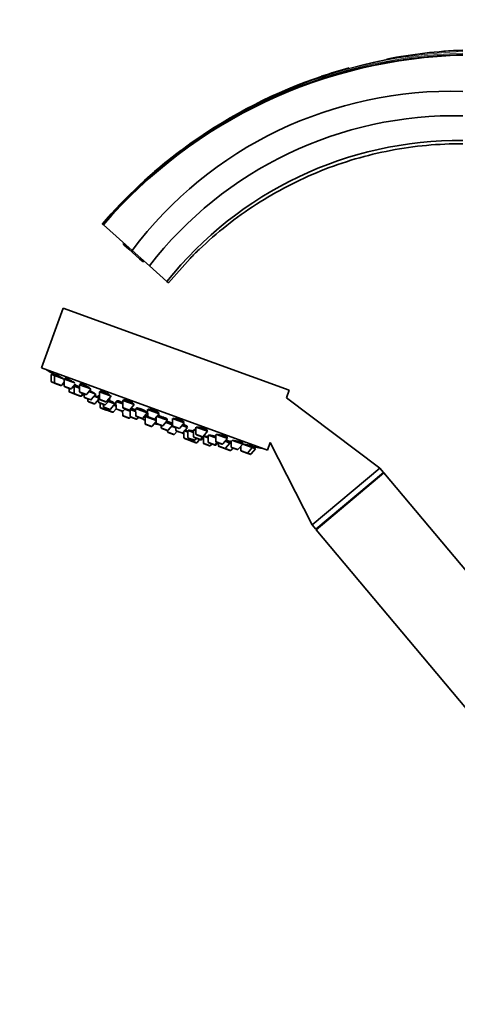
# Model space of a CAD drawing. Units: millimetres. Extents: x 0 to 2444, y 0 to 2757.
# Drawn here: x 248 to 372, y 2071 to 2350 of the extents above; entities that cross this region are included whole.
import ezdxf
from ezdxf import colors
from ezdxf.entities.mleader import LeaderData, LeaderLine
from ezdxf.math import Vec2, Vec3

# ---------------------------------------------------------------- set-up
doc = ezdxf.new("R2010")
doc.units = ezdxf.units.MM
doc.layers.add('DV7_Défaut', color=7, linetype='Continuous')
doc.layers.add('Défaut', color=7, linetype='Continuous')

# ---------------------------------------------------------------- blocks, each defined once
blk = doc.blocks.new('_DOT')
at = {"color": 0}
blk.add_line((0, 0), (-1, 0), dxfattribs=at)
at = {"color": 0, "const_width": 0.333}
blk.add_lwpolyline([(-0.1665, 0, 1), (0.1665, 0, 1)], format="xyb", close=True, dxfattribs=at)
blk = doc.blocks.new('SE6')
at = {"layer": 'DV7_Défaut', "color": 7, "linetype": 'Continuous', "lineweight": 35}
for p, q in [((271.53, 2291.87), (271.5, 2291.9)), ((271.6, 2291.81), (271.53, 2291.87)), ((271.67, 2291.74), (271.6, 2291.81)), ((271.74, 2291.68), (271.67, 2291.74)), ((271.77, 2291.66), (271.74, 2291.68)), ((279.93, 2284.38), (271.81, 2291.61)), ((277.62, 2285.91), (279, 2284.68)), ((279, 2284.68), (281.99, 2282.02)), ((284.82, 2280.03), (279.93, 2284.38)), ((281.99, 2282.02), (282.65, 2281.42)), ((282.65, 2281.42), (282.77, 2281.32)), ((296.37, 2282.08), (290.24, 2275.2)), ((289.78, 2275.61), (284.82, 2280.03)), ((290.24, 2275.2), (289.78, 2275.61)), ((260.44, 2268.06), (254.28, 2251.14)), ((260.44, 2268.06), (324.34, 2244.8)), ((254.28, 2251.14), (318.18, 2227.88)), ((257.06, 2249.29), (257.99, 2248.95)), ((257.06, 2249.29), (257.08, 2247.36)), ((257.35, 2249.63), (257.21, 2249.24)), ((257.99, 2248.95), (260.72, 2247.96)), ((257.99, 2248.95), (258.01, 2247.02)), ((258.28, 2249.29), (258.13, 2248.9)), ((260.72, 2247.96), (263.7, 2246.87)), ((260.72, 2247.96), (260.73, 2246.03)), ((260.99, 2248.27), (260.86, 2247.91)), ((257.28, 2247.08), (258.21, 2246.74)), ((258.21, 2246.74), (259.7, 2246.2)), ((260.03, 2246.29), (260.72, 2247.1)), ((260.93, 2245.75), (262.42, 2245.21)), ((262.09, 2245.33), (262.1, 2244.54)), ((262.75, 2245.3), (263.92, 2246.66)), ((263.35, 2246), (263.52, 2245.94)), ((263.52, 2245.94), (265.06, 2245.38)), ((263.52, 2245.94), (263.54, 2244.01)), ((263.9, 2246.24), (263.76, 2245.85)), ((265.05, 2246.38), (268.25, 2245.21)), ((265.05, 2246.38), (265.07, 2244.45)), ((265.31, 2246.66), (265.19, 2246.33)), ((267.08, 2243.72), (268.26, 2245.1)), ((270.93, 2244.55), (270.83, 2244.28)), ((323.55, 2242.64), (324.34, 2244.8)), ((262.29, 2244.26), (263.74, 2243.73)), ((263.74, 2243.73), (265.23, 2243.19)), ((265.23, 2243.19), (265.37, 2243.14)), ((265.26, 2244.18), (266.75, 2243.63)), ((265.56, 2243.28), (266.07, 2243.88)), ((265.7, 2243.22), (266.22, 2243.83)), ((266.37, 2243.77), (266.38, 2242.98)), ((266.58, 2242.7), (268.06, 2242.16)), ((267.41, 2242.39), (267.42, 2241.8)), ((267.68, 2244.42), (269.65, 2243.71)), ((268.39, 2242.24), (269.65, 2243.71)), ((269.13, 2243.1), (270.41, 2242.64)), ((269.44, 2241.07), (270.41, 2242.21)), ((270.4, 2243.44), (270.7, 2243.33)), ((270.4, 2243.44), (270.42, 2241.51)), ((270.7, 2243.52), (270.63, 2243.35)), ((270.69, 2244.33), (273.98, 2243.13)), ((270.69, 2244.33), (270.71, 2242.4)), ((270.91, 2242.12), (272.4, 2241.58)), ((272.43, 2240.77), (273.69, 2242.24)), ((272.73, 2241.67), (273.98, 2243.13)), ((273.33, 2242.37), (273.69, 2242.24)), ((273.45, 2242.32), (273.5, 2242.44)), ((275.72, 2241.87), (275.6, 2241.54)), ((277.26, 2241.94), (280.55, 2240.74)), ((277.26, 2241.94), (277.28, 2240.01)), ((277.48, 2242.08), (277.4, 2241.88)), ((349.99, 2222.79), (323.55, 2242.64)), ((267.62, 2241.52), (269.11, 2240.98)), ((270.62, 2241.23), (272.1, 2240.69)), ((270.91, 2241.12), (270.92, 2240.04)), ((271.11, 2239.76), (272.6, 2239.22)), ((271.79, 2240.8), (271.8, 2240.21)), ((272, 2239.93), (273.48, 2239.39)), ((272.61, 2239.71), (272.62, 2239.42)), ((272.81, 2239.15), (274.3, 2238.6)), ((273.17, 2241.63), (275.07, 2240.94)), ((273.81, 2239.48), (275.07, 2240.94)), ((274.63, 2238.69), (275.41, 2239.59)), ((274.75, 2240.57), (275.38, 2240.34)), ((274.93, 2240.99), (274.98, 2241.13)), ((275.37, 2241.63), (277.27, 2240.93)), ((275.37, 2241.63), (275.39, 2239.7)), ((275.58, 2239.42), (277.07, 2238.88)), ((277.07, 2238.88), (277.25, 2238.81)), ((277.4, 2238.97), (277.92, 2239.57)), ((277.48, 2239.73), (278.97, 2239.19)), ((277.82, 2239.45), (279.37, 2238.89)), ((279.3, 2239.27), (280.55, 2240.74)), ((279.36, 2239.35), (279.38, 2237.45)), ((279.38, 2239.37), (280.93, 2238.81)), ((279.61, 2239.61), (279.5, 2239.33)), ((280.92, 2239.61), (284.21, 2238.41)), ((280.92, 2239.61), (280.94, 2237.68)), ((281.26, 2239.8), (281.16, 2239.52)), ((284.32, 2239.37), (287.6, 2238.17)), ((284.32, 2239.37), (284.33, 2237.44)), ((284.5, 2239.45), (284.46, 2239.32)), ((277.25, 2238.87), (277.26, 2237.73)), ((277.46, 2237.46), (278.94, 2236.91)), ((279.28, 2237), (279.48, 2237.23)), ((279.58, 2237.17), (281.07, 2236.63)), ((281.14, 2237.4), (282.63, 2236.86)), ((281.4, 2236.72), (281.78, 2237.16)), ((282.96, 2236.94), (284.21, 2238.41)), ((283.24, 2237.28), (283.62, 2237.14)), ((283.58, 2237.35), (286.7, 2236.22)), ((283.58, 2237.35), (283.6, 2235.43)), ((283.82, 2237.57), (283.72, 2237.3)), ((283.98, 2238.49), (284.06, 2238.72)), ((284.53, 2237.16), (286.02, 2236.62)), ((286.35, 2236.71), (287.6, 2238.17)), ((286.69, 2237.1), (286.7, 2235.58)), ((286.95, 2237.41), (289.98, 2236.31)), ((287.46, 2238.22), (287.52, 2238.39)), ((288.72, 2234.85), (289.98, 2236.31)), ((289.74, 2236.4), (289.84, 2236.67)), ((291.37, 2236.8), (294.66, 2235.6)), ((291.37, 2236.8), (291.39, 2234.87)), ((283.8, 2235.15), (285.29, 2234.61)), ((285.62, 2234.69), (286.7, 2235.96)), ((286.9, 2235.3), (288.39, 2234.76)), ((288.13, 2234.85), (288.14, 2234.26)), ((288.33, 2233.98), (289.82, 2233.44)), ((289.46, 2235.7), (291.39, 2235)), ((289.94, 2233.43), (289.94, 2233.12)), ((290.15, 2233.53), (291.39, 2234.97)), ((291.09, 2234.62), (292.28, 2234.19)), ((291.27, 2235.05), (291.38, 2235.35)), ((291.59, 2234.59), (293.07, 2234.05)), ((292.28, 2234.34), (292.29, 2233.55)), ((293.4, 2234.14), (294.66, 2235.6)), ((294.01, 2234.84), (295.56, 2234.28)), ((294.3, 2232.81), (295.56, 2234.28)), ((294.52, 2235.66), (294.6, 2235.89)), ((294.71, 2233.3), (295.7, 2232.94)), ((295.32, 2234.36), (295.44, 2234.69)), ((295.7, 2233.43), (297.29, 2232.85)), ((295.7, 2233.43), (295.72, 2231.5)), ((295.89, 2233.51), (295.84, 2233.38)), ((297.28, 2233.65), (297.95, 2233.41)), ((297.28, 2233.65), (297.3, 2231.72)), ((297.56, 2233.69), (297.52, 2233.56)), ((297.94, 2234.41), (301.23, 2233.21)), ((297.94, 2234.41), (297.96, 2232.48)), ((301.09, 2233.26), (301.2, 2233.56)), ((290.14, 2232.84), (291.63, 2232.3)), ((291.96, 2232.38), (292.66, 2233.2)), ((292.48, 2233.27), (293.97, 2232.73)), ((293.97, 2232.73), (294.33, 2232.6)), ((294.57, 2233.13), (294.59, 2231.43)), ((294.79, 2231.15), (296.27, 2230.61)), ((295.92, 2231.22), (297.4, 2230.68)), ((296.48, 2230.53), (297.97, 2229.99)), ((296.6, 2230.69), (296.79, 2230.91)), ((297.5, 2231.44), (298.99, 2230.9)), ((297.74, 2230.77), (298.12, 2231.22)), ((298.16, 2232.2), (299.65, 2231.66)), ((298.3, 2230.07), (299.01, 2230.9)), ((299.01, 2230.9), (299.3, 2230.79)), ((299.32, 2230.99), (299.94, 2231.71)), ((299.63, 2230.88), (300.08, 2231.41)), ((299.98, 2231.75), (301.23, 2233.21)), ((300.08, 2231.84), (301.4, 2231.36)), ((300.08, 2231.84), (300.1, 2229.91)), ((301.4, 2232.15), (303.6, 2231.35)), ((301.4, 2232.15), (301.42, 2230.23)), ((303.59, 2232.27), (303.6, 2230.43)), ((303.76, 2232.29), (306.87, 2231.16)), ((305.62, 2229.69), (306.87, 2231.16)), ((306.73, 2231.21), (306.86, 2231.55)), ((307.92, 2230.65), (307.93, 2228.85)), ((308.28, 2230.65), (311.21, 2229.58)), ((300.29, 2229.63), (301.78, 2229.09)), ((301.61, 2229.95), (303.1, 2229.4)), ((302.11, 2229.18), (302.5, 2229.62)), ((303.1, 2229.4), (303.34, 2229.32)), ((303.43, 2229.49), (303.95, 2230.09)), ((303.67, 2229.41), (304.18, 2230.01)), ((303.8, 2230.15), (305.29, 2229.61)), ((304.33, 2229.95), (304.34, 2229.16)), ((304.54, 2228.88), (306.03, 2228.34)), ((306.03, 2228.34), (306.08, 2228.32)), ((306.08, 2228.32), (307.57, 2227.78)), ((306.22, 2230.4), (307.61, 2229.89)), ((306.36, 2228.43), (307.61, 2229.89)), ((307.38, 2229.98), (307.52, 2230.37)), ((307.57, 2227.78), (307.62, 2227.76)), ((307.61, 2229.89), (307.93, 2229.78)), ((307.9, 2227.87), (308.41, 2228.47)), ((307.95, 2227.85), (308.46, 2228.45)), ((308.13, 2228.57), (309.62, 2228.03)), ((309.95, 2228.12), (311.21, 2229.58)), ((310.65, 2228.93), (310.66, 2227.86)), ((311.06, 2229.63), (311.2, 2230)), ((311.21, 2229.58), (313.93, 2228.59)), ((312.67, 2227.13), (313.93, 2228.59)), ((313.6, 2226.79), (314.86, 2228.25)), ((313.79, 2228.64), (313.93, 2229.03)), ((313.93, 2228.59), (314.86, 2228.25)), ((314.72, 2228.3), (314.86, 2228.7)), ((314.86, 2228.7), (314.86, 2228.7)), ((318.18, 2227.88), (318.98, 2230.08)), ((318.98, 2230.08), (330.84, 2206.72)), ((310.85, 2227.58), (312.34, 2227.04)), ((312.34, 2227.04), (313.27, 2226.7)), ((330.84, 2206.72), (349.99, 2222.79)), ((351.02, 2221.56), (349.99, 2222.79)), ((331.87, 2205.49), (351.02, 2221.56)), ((331.98, 2205.35), (351.13, 2221.42)), ((350.89, 2221.22), (351.02, 2221.56)), ((428.27, 2129.5), (351.13, 2221.42)), ((330.84, 2206.72), (331.87, 2205.49)), ((331.87, 2205.49), (332.22, 2205.55)), ((331.98, 2205.35), (409.12, 2113.43))]:
    blk.add_line(p, q, dxfattribs=at)
at = {"layer": 'DV7_Défaut', "color": 7, "linetype": 'Continuous', "lineweight": 18}
for p, q in [((279, 2284.68), (279.27, 2284.98)), ((281.99, 2282.02), (282.25, 2282.32)), ((257.08, 2247.36), (258.01, 2247.02)), ((258.01, 2247.02), (260.03, 2246.29)), ((260.73, 2246.03), (262.75, 2245.3)), ((262.1, 2244.54), (263.54, 2244.01)), ((265.07, 2244.45), (267.08, 2243.72)), ((263.54, 2244.01), (265.56, 2243.28)), ((265.56, 2243.28), (265.7, 2243.22)), ((266.38, 2242.98), (268.39, 2242.24)), ((267.42, 2241.8), (269.44, 2241.07)), ((270.71, 2242.4), (272.73, 2241.67)), ((270.42, 2241.51), (272.43, 2240.77)), ((270.92, 2240.04), (272.62, 2239.42)), ((271.8, 2240.21), (273.81, 2239.48)), ((272.62, 2239.42), (274.63, 2238.69)), ((275.39, 2239.7), (277.4, 2238.97)), ((277.28, 2240.01), (279.3, 2239.27)), ((277.26, 2237.73), (279.28, 2237)), ((279.38, 2237.45), (281.4, 2236.72)), ((280.94, 2237.68), (282.96, 2236.94)), ((283.58, 2237.15), (283.24, 2237.28)), ((284.33, 2237.44), (286.35, 2236.71)), ((283.6, 2235.43), (285.62, 2234.69)), ((286.7, 2235.58), (288.72, 2234.85)), ((288.14, 2234.26), (290.15, 2233.53)), ((291.39, 2234.87), (293.4, 2234.14)), ((292.29, 2233.55), (294.3, 2232.81)), ((289.94, 2233.12), (291.96, 2232.38)), ((294.3, 2232.81), (294.58, 2232.71)), ((294.59, 2231.43), (296.6, 2230.69)), ((295.72, 2231.5), (297.74, 2230.77)), ((296.6, 2230.69), (298.3, 2230.07)), ((297.3, 2231.72), (299.32, 2230.99)), ((297.96, 2232.48), (299.98, 2231.75)), ((299.32, 2230.99), (299.63, 2230.88)), ((300.1, 2229.91), (302.11, 2229.18)), ((301.42, 2230.23), (303.43, 2229.49)), ((303.43, 2229.49), (303.67, 2229.41)), ((303.6, 2230.43), (305.62, 2229.69)), ((304.34, 2229.16), (306.36, 2228.43)), ((306.36, 2228.43), (307.9, 2227.87)), ((307.9, 2227.87), (307.95, 2227.85)), ((307.93, 2228.85), (309.95, 2228.12)), ((310.66, 2227.86), (312.67, 2227.13)), ((312.67, 2227.13), (313.6, 2226.79))]:
    blk.add_line(p, q, dxfattribs=at)
for centre, radius, start, end in [((378.92, 2199.32), 141.67, 92.1884, 139.2454), ((378.33, 2200.01), 140.68, 91.9659, 139.3039), ((377.55, 2200.63), 139.59, 91.6602, 139.2867)]:
    blk.add_arc(centre, radius, start, end, dxfattribs=at)
at = {"layer": 'DV7_Défaut', "color": 7, "linetype": 'Continuous', "lineweight": 35}
for centre, radius, start, end in [((376.98, 2200.86), 138.94, 91.434, 139.2086), ((376.76, 2200.92), 138.71, 91.3455, 139.1676), ((379.17, 2198.83), 142.28, 92.28, 101.0054), ((380.64, 2193.33), 147.97, 101.1221, 101.1643), ((379.17, 2198.83), 142.28, 105.4101, 139.1612), ((380.64, 2193.33), 147.97, 105.3919, 108.5667), ((370.14, 2216.48), 112.91, 88.2913, 143.0307), ((371.31, 2213.13), 109.34, 88.8481, 142.2788), ((372.58, 2209.54), 105.93, 89.5003, 141.4121), ((379.15, 2198.75), 142.35, 126.8794, 139.1324), ((277.88, 2286.21), 0.4, 138.3065, 228.3065), ((312.69, 2268.22), 21.41, 130.1298, 139.6416), ((283.04, 2281.62), 0.4, 228.3065, 318.3065), ((341.95, 2392.61), 166.13, 238.7185, 239.3858), ((257.38, 2247.36), 0.3, 180.556, 250), ((258.31, 2247.02), 0.3, 180.556, 250), ((259.8, 2246.48), 0.3, 250, 319.444), ((261.03, 2246.03), 0.3, 180.556, 250), ((262.4, 2244.54), 0.3, 180.556, 250), ((262.52, 2245.49), 0.3, 250, 319.444), ((265.37, 2244.46), 0.3, 180.556, 250), ((263.84, 2244.01), 0.3, 180.556, 250), ((265.33, 2243.47), 0.3, 250, 319.444), ((265.48, 2243.42), 0.3, 250, 319.444), ((266.68, 2242.98), 0.3, 180.556, 250), ((266.85, 2243.92), 0.3, 250, 319.444), ((267.72, 2241.81), 0.3, 180.556, 250), ((268.17, 2242.44), 0.3, 250, 319.444), ((271.01, 2242.4), 0.3, 180.556, 250), ((272.5, 2241.86), 0.3, 250, 319.444), ((269.21, 2241.26), 0.3, 250, 319.444), ((270.72, 2241.51), 0.3, 180.556, 250), ((271.22, 2240.05), 0.3, 180.556, 250), ((272.1, 2240.21), 0.3, 180.556, 250), ((272.21, 2240.97), 0.3, 250, 319.444), ((272.7, 2239.5), 0.3, 250, 271.9684), ((272.92, 2239.43), 0.3, 180.556, 250), ((273.59, 2239.67), 0.3, 250, 319.444), ((275.69, 2239.7), 0.3, 180.556, 250), ((277.17, 2239.16), 0.3, 250, 319.444), ((277.58, 2240.01), 0.3, 180.556, 250), ((279.07, 2239.47), 0.3, 250, 319.444), ((274.4, 2238.89), 0.3, 250, 319.444), ((277.56, 2237.74), 0.3, 180.556, 250), ((279.05, 2237.2), 0.3, 250, 319.444), ((279.68, 2237.45), 0.3, 180.556, 250), ((281.24, 2237.68), 0.3, 180.556, 250), ((281.17, 2236.91), 0.3, 250, 319.444), ((282.73, 2237.14), 0.3, 250, 319.444), ((288.75, 2246.42), 11.35, 237.4325, 243.0101), ((284.63, 2237.44), 0.3, 180.556, 250), ((286.12, 2236.9), 0.3, 250, 319.444), ((283.9, 2235.43), 0.3, 180.556, 250), ((285.39, 2234.89), 0.3, 250, 319.444), ((288.75, 2246.42), 11.35, 256.9899, 262.5696), ((287, 2235.58), 0.3, 180.556, 250), ((288.44, 2234.27), 0.3, 180.556, 250), ((288.49, 2235.04), 0.3, 250, 319.444), ((289.92, 2233.72), 0.3, 250, 319.444), ((291.69, 2234.88), 0.3, 180.556, 250), ((292.59, 2233.55), 0.3, 180.556, 250), ((293.18, 2234.33), 0.3, 250, 319.444), ((290.24, 2233.12), 0.3, 180.556, 250), ((291.73, 2232.58), 0.3, 250, 319.444), ((294.07, 2233.01), 0.3, 250, 319.444), ((294.43, 2232.88), 0.3, 250, 298.9544), ((294.89, 2231.43), 0.3, 180.556, 250), ((296.02, 2231.51), 0.3, 180.556, 250), ((296.38, 2230.89), 0.3, 250, 319.444), ((296.59, 2230.81), 0.3, 228.0316, 250), ((297.6, 2231.72), 0.3, 180.556, 250), ((297.51, 2230.96), 0.3, 250, 319.444), ((298.26, 2232.48), 0.3, 180.556, 250), ((299.09, 2231.18), 0.3, 250, 319.444), ((299.4, 2231.07), 0.3, 250, 319.444), ((299.75, 2231.94), 0.3, 250, 319.444), ((341.95, 2392.61), 166.13, 255.3925, 255.4528), ((298.08, 2230.27), 0.3, 250, 319.444), ((300.4, 2229.91), 0.3, 180.556, 250), ((301.72, 2230.23), 0.3, 180.556, 250), ((301.89, 2229.37), 0.3, 250, 319.444), ((303.2, 2229.69), 0.3, 250, 319.444), ((303.44, 2229.6), 0.3, 250, 319.444), ((303.9, 2230.43), 0.3, 180.556, 250), ((304.64, 2229.16), 0.3, 180.556, 250), ((305.39, 2229.89), 0.3, 250, 319.444), ((306.13, 2228.62), 0.3, 250, 319.444), ((306.18, 2228.6), 0.3, 244.7179, 250), ((307.67, 2228.06), 0.3, 250, 319.444), ((307.72, 2228.04), 0.3, 250, 319.444), ((308.23, 2228.85), 0.3, 180.556, 250), ((309.72, 2228.31), 0.3, 250, 319.444), ((310.96, 2227.86), 0.3, 180.556, 250), ((341.95, 2392.61), 166.13, 260.6082, 261.2815), ((312.45, 2227.32), 0.3, 250, 319.444), ((313.37, 2226.98), 0.3, 250, 319.444)]:
    blk.add_arc(centre, radius, start, end, dxfattribs=at)
at = {"layer": 'DV7_Défaut', "color": 7, "linetype": 'Continuous', "lineweight": 18}
blk.add_ellipse((282.92, 2281.72), major_axis=(-0.266, -0.299), ratio=0.483871, start_param=0, end_param=1.570796, dxfattribs=at)
at = {"layer": 'DV7_Défaut', "color": 7, "linetype": 'Continuous', "lineweight": 35}
for points, knots in [([(373.51, 2314.53), (366.58, 2314.56), (359.76, 2313.91), (349.69, 2311.99), (346.36, 2311.19), (339.76, 2309.25), (336.47, 2308.12), (326.89, 2304.27), (320.83, 2301.13), (309.32, 2293.7), (303.85, 2289.37), (298.89, 2284.59)], [0, 0, 0, 0, 0.25, 0.25, 0.375, 0.375, 0.5, 0.5, 0.75, 0.75, 1, 1, 1, 1]), ([(258.21, 2249.13), (258.14, 2249.17), (258.08, 2249.21), (258.02, 2249.25), (257.88, 2249.32), (257.76, 2249.4), (257.66, 2249.45), (257.56, 2249.51), (257.48, 2249.56), (257.43, 2249.59), (257.38, 2249.62), (257.35, 2249.63), (257.35, 2249.63)], [0, 0, 0, 0, 0.1327223, 0.1327223, 0.1327223, 0.426129, 0.426129, 0.426129, 0.7155648, 0.7155648, 0.7155648, 1, 1, 1, 1]), ([(260.66, 2247.98), (260.55, 2248.06), (260.41, 2248.14), (260.26, 2248.23), (260.12, 2248.31), (259.96, 2248.41), (259.8, 2248.5), (259.64, 2248.59), (259.48, 2248.68), (259.32, 2248.77), (259.17, 2248.85), (259.02, 2248.94), (258.88, 2249.01), (258.75, 2249.07), (258.64, 2249.13), (258.54, 2249.18), (258.45, 2249.23), (258.38, 2249.26), (258.33, 2249.27), (258.3, 2249.29), (258.28, 2249.29), (258.28, 2249.29)], [0, 0, 0, 0, 0.1483277, 0.1483277, 0.1483277, 0.2966156, 0.2966156, 0.2966156, 0.4453983, 0.4453983, 0.4453983, 0.5933749, 0.5933749, 0.5933749, 0.7393756, 0.7393756, 0.7393756, 0.8831421, 0.8831421, 0.8831421, 1, 1, 1, 1]), ([(263.41, 2247.06), (263.3, 2247.13), (263.16, 2247.22), (263.02, 2247.3), (262.87, 2247.39), (262.71, 2247.48), (262.55, 2247.57), (262.39, 2247.66), (262.22, 2247.75), (262.06, 2247.83), (261.91, 2247.91), (261.76, 2247.99), (261.62, 2248.05), (261.49, 2248.11), (261.37, 2248.16), (261.28, 2248.2), (261.18, 2248.24), (261.11, 2248.26), (261.06, 2248.27), (261.02, 2248.28), (260.99, 2248.28), (260.99, 2248.27)], [0, 0, 0, 0, 0.148663, 0.148663, 0.148663, 0.297343, 0.297343, 0.297343, 0.445645, 0.445645, 0.445645, 0.592186, 0.592186, 0.592186, 0.736457, 0.736457, 0.736457, 0.878983, 0.878983, 0.878983, 1, 1, 1, 1]), ([(263.66, 2246.89), (263.64, 2246.9), (263.62, 2246.91), (263.6, 2246.93), (263.54, 2246.97), (263.48, 2247.01), (263.41, 2247.06)], [0, 0, 0, 0, 0.2791487, 0.2791487, 0.2791487, 1, 1, 1, 1]), ([(263.83, 2246.06), (263.79, 2246.08), (263.76, 2246.1), (263.72, 2246.12), (263.66, 2246.15), (263.6, 2246.18), (263.53, 2246.22)], [0, 0, 0, 0, 0.367121, 0.367121, 0.367121, 1, 1, 1, 1]), ([(265.05, 2245.71), (264.99, 2245.74), (264.93, 2245.78), (264.87, 2245.8), (264.72, 2245.88), (264.57, 2245.96), (264.43, 2246.02), (264.3, 2246.08), (264.18, 2246.14), (264.08, 2246.18), (263.99, 2246.22), (263.91, 2246.25), (263.87, 2246.26), (263.82, 2246.28), (263.8, 2246.28), (263.8, 2246.27), (263.81, 2246.26), (263.83, 2246.23), (263.87, 2246.2)], [0, 0, 0, 0, 0.072226, 0.072226, 0.072226, 0.26621, 0.26621, 0.26621, 0.458321, 0.458321, 0.458321, 0.648637, 0.648637, 0.648637, 0.838027, 0.838027, 0.838027, 1, 1, 1, 1]), ([(267.77, 2245.55), (267.66, 2245.62), (267.53, 2245.7), (267.38, 2245.79), (267.23, 2245.87), (267.07, 2245.96), (266.91, 2246.05), (266.75, 2246.13), (266.58, 2246.22), (266.42, 2246.29), (266.27, 2246.36), (266.11, 2246.43), (265.98, 2246.49), (265.84, 2246.54), (265.72, 2246.59), (265.62, 2246.62), (265.52, 2246.65), (265.44, 2246.67), (265.39, 2246.67), (265.34, 2246.68), (265.31, 2246.67), (265.3, 2246.65)], [0, 0, 0, 0, 0.147901, 0.147901, 0.147901, 0.295873, 0.295873, 0.295873, 0.442712, 0.442712, 0.442712, 0.587319, 0.587319, 0.587319, 0.729958, 0.729958, 0.729958, 0.871751, 0.871751, 0.871751, 1, 1, 1, 1]), ([(268.15, 2245.24), (268.15, 2245.25), (268.14, 2245.25), (268.14, 2245.25), (268.11, 2245.29), (268.05, 2245.35), (267.96, 2245.41), (267.91, 2245.45), (267.84, 2245.5), (267.77, 2245.55)], [0, 0, 0, 0, 0.045995, 0.045995, 0.045995, 0.630647, 0.630647, 0.630647, 1, 1, 1, 1]), ([(269.09, 2244.1), (268.97, 2244.17), (268.84, 2244.24), (268.69, 2244.32), (268.54, 2244.4), (268.38, 2244.49), (268.22, 2244.57), (268.12, 2244.62), (268.02, 2244.67), (267.92, 2244.72)], [0, 0, 0, 0, 0.383017, 0.383017, 0.383017, 0.766109, 0.766109, 0.766109, 1, 1, 1, 1]), ([(273.45, 2243.55), (273.34, 2243.63), (273.21, 2243.71), (273.06, 2243.79), (272.91, 2243.87), (272.75, 2243.95), (272.59, 2244.03), (272.43, 2244.11), (272.26, 2244.19), (272.1, 2244.25), (271.94, 2244.32), (271.78, 2244.38), (271.64, 2244.43), (271.51, 2244.48), (271.38, 2244.52), (271.27, 2244.54), (271.17, 2244.57), (271.09, 2244.58), (271.03, 2244.58), (270.97, 2244.58), (270.94, 2244.56), (270.93, 2244.54)], [0, 0, 0, 0, 0.146263, 0.146263, 0.146263, 0.292629, 0.292629, 0.292629, 0.437427, 0.437427, 0.437427, 0.580095, 0.580095, 0.580095, 0.72156, 0.72156, 0.72156, 0.86324, 0.86324, 0.86324, 1, 1, 1, 1]), ([(269.5, 2243.76), (269.5, 2243.76), (269.5, 2243.76), (269.51, 2243.77), (269.52, 2243.78), (269.51, 2243.8), (269.47, 2243.83), (269.43, 2243.87), (269.37, 2243.92), (269.28, 2243.98), (269.22, 2244.01), (269.16, 2244.05), (269.09, 2244.1)], [0, 0, 0, 0, 0.06469, 0.06469, 0.06469, 0.419064, 0.419064, 0.419064, 0.776651, 0.776651, 0.776651, 1, 1, 1, 1]), ([(270.14, 2242.91), (270.03, 2242.97), (269.89, 2243.04), (269.74, 2243.12), (269.61, 2243.18), (269.47, 2243.25), (269.32, 2243.33)], [0, 0, 0, 0, 0.526997, 0.526997, 0.526997, 1, 1, 1, 1]), ([(270.42, 2242.76), (270.4, 2242.78), (270.37, 2242.79), (270.33, 2242.81), (270.28, 2242.84), (270.21, 2242.87), (270.14, 2242.91)], [0, 0, 0, 0, 0.369915, 0.369915, 0.369915, 1, 1, 1, 1]), ([(270.76, 2243.72), (270.75, 2243.72), (270.75, 2243.72), (270.74, 2243.72), (270.69, 2243.72), (270.66, 2243.72), (270.65, 2243.7), (270.65, 2243.68), (270.68, 2243.64), (270.72, 2243.6)], [0, 0, 0, 0, 0.054309, 0.054309, 0.054309, 0.540505, 0.540505, 0.540505, 1, 1, 1, 1]), ([(274.55, 2241.4), (274.44, 2241.46), (274.3, 2241.53), (274.15, 2241.61), (274.01, 2241.68), (273.84, 2241.76), (273.68, 2241.83), (273.6, 2241.87), (273.52, 2241.91), (273.43, 2241.94)], [0, 0, 0, 0, 0.400297, 0.400297, 0.400297, 0.800665, 0.800665, 0.800665, 1, 1, 1, 1]), ([(273.84, 2243.18), (273.84, 2243.2), (273.84, 2243.22), (273.81, 2243.26), (273.78, 2243.3), (273.72, 2243.36), (273.64, 2243.42), (273.59, 2243.46), (273.52, 2243.51), (273.45, 2243.55)], [0, 0, 0, 0, 0.307185, 0.307185, 0.307185, 0.729713, 0.729713, 0.729713, 1, 1, 1, 1]), ([(273.47, 2242.32), (273.51, 2242.32), (273.54, 2242.32), (273.56, 2242.33), (273.58, 2242.34), (273.57, 2242.37), (273.53, 2242.41), (273.51, 2242.43), (273.49, 2242.45), (273.45, 2242.48)], [0, 0, 0, 0, 0.326434, 0.326434, 0.326434, 0.759686, 0.759686, 0.759686, 1, 1, 1, 1]), ([(277.27, 2241.36), (277.11, 2241.43), (276.94, 2241.5), (276.78, 2241.56), (276.62, 2241.62), (276.46, 2241.68), (276.32, 2241.73), (276.18, 2241.77), (276.05, 2241.81), (275.95, 2241.84), (275.84, 2241.86), (275.76, 2241.87), (275.7, 2241.87), (275.65, 2241.88), (275.61, 2241.87), (275.61, 2241.84)], [0, 0, 0, 0, 0.200904, 0.200904, 0.200904, 0.40323, 0.40323, 0.40323, 0.604888, 0.604888, 0.604888, 0.807222, 0.807222, 0.807222, 1, 1, 1, 1]), ([(280.06, 2241.22), (279.94, 2241.29), (279.81, 2241.36), (279.67, 2241.44), (279.52, 2241.51), (279.36, 2241.59), (279.19, 2241.66), (279.03, 2241.73), (278.86, 2241.8), (278.7, 2241.86), (278.54, 2241.92), (278.38, 2241.97), (278.24, 2242.02), (278.09, 2242.06), (277.96, 2242.09), (277.85, 2242.11), (277.74, 2242.13), (277.65, 2242.14), (277.59, 2242.13), (277.53, 2242.13), (277.49, 2242.11), (277.48, 2242.08), (277.48, 2242.08), (277.48, 2242.08), (277.48, 2242.08)], [0, 0, 0, 0, 0.1441758, 0.1441758, 0.1441758, 0.2884619, 0.2884619, 0.2884619, 0.4311528, 0.4311528, 0.4311528, 0.5723281, 0.5723281, 0.5723281, 0.7133249, 0.7133249, 0.7133249, 0.855525, 0.855525, 0.855525, 0.9997962, 0.9997962, 0.9997962, 1, 1, 1, 1]), ([(274.97, 2241.11), (274.97, 2241.12), (274.96, 2241.14), (274.93, 2241.16), (274.9, 2241.19), (274.83, 2241.24), (274.75, 2241.29), (274.69, 2241.32), (274.63, 2241.36), (274.55, 2241.4)], [0, 0, 0, 0, 0.318009, 0.318009, 0.318009, 0.737697, 0.737697, 0.737697, 1, 1, 1, 1]), ([(275.39, 2240.6), (275.28, 2240.65), (275.14, 2240.72), (274.99, 2240.79), (274.98, 2240.79), (274.97, 2240.8), (274.96, 2240.81)], [0, 0, 0, 0, 0.922693, 0.922693, 0.922693, 1, 1, 1, 1]), ([(280.92, 2239.26), (280.88, 2239.28), (280.84, 2239.29), (280.8, 2239.31), (280.64, 2239.37), (280.48, 2239.42), (280.33, 2239.47), (280.19, 2239.51), (280.06, 2239.55), (279.95, 2239.58), (279.85, 2239.6), (279.76, 2239.62), (279.7, 2239.62), (279.64, 2239.63), (279.61, 2239.62), (279.6, 2239.61)], [0, 0, 0, 0, 0.0600655, 0.0600655, 0.0600655, 0.2961024, 0.2961024, 0.2961024, 0.5320269, 0.5320269, 0.5320269, 0.7687242, 0.7687242, 0.7687242, 1, 1, 1, 1]), ([(280.43, 2240.85), (280.44, 2240.87), (280.43, 2240.9), (280.41, 2240.93), (280.39, 2240.97), (280.33, 2241.03), (280.25, 2241.09), (280.19, 2241.13), (280.13, 2241.17), (280.06, 2241.22)], [0, 0, 0, 0, 0.293739, 0.293739, 0.293739, 0.723692, 0.723692, 0.723692, 1, 1, 1, 1]), ([(283.73, 2238.94), (283.61, 2239.01), (283.48, 2239.07), (283.33, 2239.14), (283.18, 2239.21), (283.02, 2239.28), (282.85, 2239.35), (282.69, 2239.41), (282.52, 2239.48), (282.35, 2239.54), (282.19, 2239.59), (282.03, 2239.64), (281.89, 2239.68), (281.74, 2239.72), (281.61, 2239.76), (281.51, 2239.78), (281.4, 2239.8), (281.31, 2239.81), (281.25, 2239.81), (281.18, 2239.8), (281.15, 2239.79), (281.14, 2239.77)], [0, 0, 0, 0, 0.143785, 0.143785, 0.143785, 0.287637, 0.287637, 0.287637, 0.430533, 0.430533, 0.430533, 0.572732, 0.572732, 0.572732, 0.715171, 0.715171, 0.715171, 0.858673, 0.858673, 0.858673, 1, 1, 1, 1]), ([(284.03, 2238.58), (284.07, 2238.58), (284.1, 2238.58), (284.11, 2238.6), (284.14, 2238.61), (284.13, 2238.64), (284.1, 2238.68), (284.07, 2238.72), (284.01, 2238.77), (283.92, 2238.83), (283.87, 2238.86), (283.8, 2238.9), (283.73, 2238.94)], [0, 0, 0, 0, 0.198284, 0.198284, 0.198284, 0.501675, 0.501675, 0.501675, 0.806533, 0.806533, 0.806533, 1, 1, 1, 1]), ([(287.13, 2238.7), (287.02, 2238.77), (286.89, 2238.84), (286.74, 2238.9), (286.6, 2238.97), (286.44, 2239.04), (286.27, 2239.1), (286.11, 2239.17), (285.93, 2239.23), (285.77, 2239.28), (285.61, 2239.33), (285.44, 2239.38), (285.3, 2239.41), (285.15, 2239.45), (285.02, 2239.48), (284.9, 2239.49), (284.79, 2239.51), (284.7, 2239.51), (284.63, 2239.51), (284.56, 2239.5), (284.52, 2239.48), (284.51, 2239.45), (284.5, 2239.45), (284.5, 2239.45), (284.5, 2239.45)], [0, 0, 0, 0, 0.14213, 0.14213, 0.14213, 0.28435, 0.28435, 0.28435, 0.425338, 0.425338, 0.425338, 0.565778, 0.565778, 0.565778, 0.707092, 0.707092, 0.707092, 0.850321, 0.850321, 0.850321, 0.995707, 0.995707, 0.995707, 1, 1, 1, 1]), ([(284.37, 2237.47), (284.3, 2237.49), (284.24, 2237.51), (284.18, 2237.52), (284.07, 2237.55), (283.98, 2237.57), (283.92, 2237.58), (283.86, 2237.58), (283.83, 2237.58), (283.82, 2237.57), (283.82, 2237.57), (283.82, 2237.57), (283.82, 2237.57)], [0, 0, 0, 0, 0.207921, 0.207921, 0.207921, 0.600208, 0.600208, 0.600208, 0.993763, 0.993763, 0.993763, 1, 1, 1, 1]), ([(286.71, 2236.57), (286.69, 2236.59), (286.65, 2236.6), (286.62, 2236.62), (286.56, 2236.65), (286.5, 2236.68), (286.42, 2236.72)], [0, 0, 0, 0, 0.4102062, 0.4102062, 0.4102062, 1, 1, 1, 1]), ([(287.51, 2238.35), (287.52, 2238.37), (287.51, 2238.4), (287.49, 2238.43), (287.47, 2238.47), (287.41, 2238.52), (287.33, 2238.58), (287.27, 2238.62), (287.21, 2238.66), (287.13, 2238.7)], [0, 0, 0, 0, 0.286628, 0.286628, 0.286628, 0.721734, 0.721734, 0.721734, 1, 1, 1, 1]), ([(289.51, 2236.88), (289.4, 2236.94), (289.26, 2237), (289.11, 2237.06), (288.96, 2237.13), (288.8, 2237.19), (288.63, 2237.25), (288.47, 2237.31), (288.29, 2237.37), (288.13, 2237.42), (287.96, 2237.47), (287.8, 2237.52), (287.66, 2237.55), (287.51, 2237.59), (287.38, 2237.62), (287.26, 2237.63), (287.22, 2237.64), (287.17, 2237.65), (287.14, 2237.65)], [0, 0, 0, 0, 0.184682, 0.184682, 0.184682, 0.369424, 0.369424, 0.369424, 0.553367, 0.553367, 0.553367, 0.737314, 0.737314, 0.737314, 0.922413, 0.922413, 0.922413, 1, 1, 1, 1]), ([(289.81, 2236.53), (289.85, 2236.53), (289.88, 2236.54), (289.89, 2236.55), (289.92, 2236.57), (289.92, 2236.6), (289.89, 2236.64), (289.86, 2236.67), (289.79, 2236.72), (289.71, 2236.77), (289.65, 2236.81), (289.59, 2236.84), (289.51, 2236.88)], [0, 0, 0, 0, 0.192223, 0.192223, 0.192223, 0.499293, 0.499293, 0.499293, 0.806351, 0.806351, 0.806351, 1, 1, 1, 1]), ([(294.21, 2236.18), (294.1, 2236.23), (293.96, 2236.3), (293.81, 2236.36), (293.66, 2236.42), (293.5, 2236.48), (293.33, 2236.53), (293.17, 2236.59), (292.99, 2236.64), (292.83, 2236.69), (292.66, 2236.73), (292.5, 2236.77), (292.35, 2236.8), (292.2, 2236.83), (292.06, 2236.85), (291.94, 2236.87), (291.83, 2236.88), (291.73, 2236.88), (291.66, 2236.87), (291.59, 2236.86), (291.55, 2236.84), (291.53, 2236.81), (291.53, 2236.81), (291.53, 2236.81), (291.53, 2236.81)], [0, 0, 0, 0, 0.1406, 0.1406, 0.1406, 0.281246, 0.281246, 0.281246, 0.421313, 0.421313, 0.421313, 0.561927, 0.561927, 0.561927, 0.704263, 0.704263, 0.704263, 0.848777, 0.848777, 0.848777, 0.994999, 0.994999, 0.994999, 1, 1, 1, 1]), ([(294.59, 2235.85), (294.6, 2235.87), (294.59, 2235.9), (294.57, 2235.92), (294.54, 2235.96), (294.48, 2236.01), (294.4, 2236.07), (294.35, 2236.1), (294.28, 2236.14), (294.21, 2236.18)], [0, 0, 0, 0, 0.287606, 0.287606, 0.287606, 0.724428, 0.724428, 0.724428, 1, 1, 1, 1]), ([(290.96, 2235.59), (290.84, 2235.64), (290.7, 2235.7), (290.55, 2235.75), (290.4, 2235.81), (290.24, 2235.87), (290.07, 2235.93), (289.96, 2235.97), (289.85, 2236.01), (289.74, 2236.04)], [0, 0, 0, 0, 0.377482, 0.377482, 0.377482, 0.755011, 0.755011, 0.755011, 1, 1, 1, 1]), ([(291.37, 2235.32), (291.37, 2235.34), (291.36, 2235.35), (291.34, 2235.37), (291.3, 2235.41), (291.24, 2235.45), (291.15, 2235.49), (291.1, 2235.52), (291.03, 2235.55), (290.96, 2235.59)], [0, 0, 0, 0, 0.300918, 0.300918, 0.300918, 0.731238, 0.731238, 0.731238, 1, 1, 1, 1]), ([(295.11, 2234.88), (294.99, 2234.93), (294.86, 2234.98), (294.71, 2235.04), (294.58, 2235.09), (294.44, 2235.14), (294.3, 2235.18)], [0, 0, 0, 0, 0.541458, 0.541458, 0.541458, 1, 1, 1, 1]), ([(295.69, 2233.26), (295.63, 2233.28), (295.56, 2233.29), (295.5, 2233.31), (295.35, 2233.35), (295.22, 2233.38), (295.11, 2233.41), (295, 2233.43), (294.91, 2233.45), (294.86, 2233.46), (294.8, 2233.47), (294.77, 2233.47), (294.77, 2233.46)], [0, 0, 0, 0, 0.122465, 0.122465, 0.122465, 0.418148, 0.418148, 0.418148, 0.713778, 0.713778, 0.713778, 1, 1, 1, 1]), ([(295.41, 2234.56), (295.45, 2234.56), (295.48, 2234.57), (295.5, 2234.58), (295.52, 2234.59), (295.52, 2234.62), (295.49, 2234.65), (295.45, 2234.69), (295.39, 2234.73), (295.3, 2234.78), (295.25, 2234.81), (295.18, 2234.84), (295.11, 2234.88)], [0, 0, 0, 0, 0.190942, 0.190942, 0.190942, 0.500252, 0.500252, 0.500252, 0.808014, 0.808014, 0.808014, 1, 1, 1, 1]), ([(297.29, 2233.24), (297.23, 2233.25), (297.18, 2233.26), (297.13, 2233.28), (296.96, 2233.32), (296.8, 2233.36), (296.65, 2233.4), (296.5, 2233.43), (296.36, 2233.46), (296.25, 2233.48), (296.14, 2233.5), (296.05, 2233.51), (295.98, 2233.51), (295.92, 2233.52), (295.89, 2233.51), (295.88, 2233.5)], [0, 0, 0, 0, 0.069948, 0.069948, 0.069948, 0.302128, 0.302128, 0.302128, 0.535552, 0.535552, 0.535552, 0.76961, 0.76961, 0.76961, 1, 1, 1, 1]), ([(297.89, 2233.66), (297.87, 2233.66), (297.85, 2233.67), (297.83, 2233.67), (297.71, 2233.68), (297.62, 2233.69), (297.55, 2233.69), (297.49, 2233.68), (297.45, 2233.67), (297.45, 2233.65), (297.44, 2233.63), (297.46, 2233.61), (297.52, 2233.57), (297.52, 2233.57), (297.52, 2233.57), (297.52, 2233.57)], [0, 0, 0, 0, 0.054049, 0.054049, 0.054049, 0.367217, 0.367217, 0.367217, 0.680679, 0.680679, 0.680679, 0.992406, 0.992406, 0.992406, 1, 1, 1, 1]), ([(300.79, 2233.81), (300.68, 2233.86), (300.54, 2233.91), (300.39, 2233.97), (300.24, 2234.02), (300.07, 2234.07), (299.9, 2234.12), (299.74, 2234.17), (299.56, 2234.21), (299.39, 2234.25), (299.22, 2234.29), (299.05, 2234.33), (298.9, 2234.35), (298.75, 2234.38), (298.61, 2234.4), (298.49, 2234.41), (298.37, 2234.42), (298.27, 2234.42), (298.2, 2234.41), (298.13, 2234.4), (298.09, 2234.38), (298.08, 2234.36), (298.08, 2234.36), (298.08, 2234.36), (298.08, 2234.35)], [0, 0, 0, 0, 0.13992, 0.13992, 0.13992, 0.279832, 0.279832, 0.279832, 0.419953, 0.419953, 0.419953, 0.561583, 0.561583, 0.561583, 0.705365, 0.705365, 0.705365, 0.851032, 0.851032, 0.851032, 0.99748, 0.99748, 0.99748, 1, 1, 1, 1]), ([(301.19, 2233.53), (301.19, 2233.54), (301.18, 2233.57), (301.16, 2233.59), (301.13, 2233.63), (301.07, 2233.67), (300.98, 2233.72), (300.93, 2233.75), (300.86, 2233.78), (300.79, 2233.81)], [0, 0, 0, 0, 0.295779, 0.295779, 0.295779, 0.730772, 0.730772, 0.730772, 1, 1, 1, 1]), ([(301.4, 2231.62), (301.26, 2231.66), (301.12, 2231.69), (300.99, 2231.72), (300.84, 2231.75), (300.7, 2231.78), (300.59, 2231.81), (300.48, 2231.83), (300.39, 2231.85), (300.34, 2231.86), (300.28, 2231.87), (300.25, 2231.87), (300.25, 2231.86)], [0, 0, 0, 0, 0.221498, 0.221498, 0.221498, 0.483973, 0.483973, 0.483973, 0.745619, 0.745619, 0.745619, 1, 1, 1, 1]), ([(303.62, 2231.75), (303.53, 2231.78), (303.43, 2231.8), (303.34, 2231.83), (303.17, 2231.87), (302.99, 2231.91), (302.82, 2231.95), (302.64, 2231.99), (302.48, 2232.02), (302.32, 2232.05), (302.17, 2232.08), (302.03, 2232.1), (301.92, 2232.12), (301.8, 2232.13), (301.71, 2232.14), (301.65, 2232.14), (301.58, 2232.14), (301.55, 2232.13), (301.54, 2232.12), (301.54, 2232.11), (301.54, 2232.1), (301.55, 2232.09)], [0, 0, 0, 0, 0.090666, 0.090666, 0.090666, 0.256311, 0.256311, 0.256311, 0.423615, 0.423615, 0.423615, 0.592248, 0.592248, 0.592248, 0.761288, 0.761288, 0.761288, 0.929614, 0.929614, 0.929614, 1, 1, 1, 1]), ([(306.44, 2231.77), (306.32, 2231.81), (306.18, 2231.85), (306.03, 2231.9), (305.87, 2231.94), (305.7, 2231.99), (305.53, 2232.03), (305.36, 2232.07), (305.18, 2232.11), (305.01, 2232.15), (304.84, 2232.18), (304.67, 2232.21), (304.52, 2232.23), (304.36, 2232.26), (304.22, 2232.27), (304.1, 2232.28), (303.98, 2232.29), (303.88, 2232.29), (303.82, 2232.29), (303.75, 2232.28), (303.71, 2232.27), (303.71, 2232.25)], [0, 0, 0, 0, 0.140198, 0.140198, 0.140198, 0.280335, 0.280335, 0.280335, 0.421423, 0.421423, 0.421423, 0.5646, 0.5646, 0.5646, 0.709791, 0.709791, 0.709791, 0.856042, 0.856042, 0.856042, 1, 1, 1, 1]), ([(306.85, 2231.53), (306.85, 2231.54), (306.85, 2231.56), (306.82, 2231.58), (306.79, 2231.61), (306.72, 2231.65), (306.63, 2231.69), (306.58, 2231.71), (306.51, 2231.74), (306.44, 2231.77)], [0, 0, 0, 0, 0.3075614, 0.3075614, 0.3075614, 0.7383907, 0.7383907, 0.7383907, 1, 1, 1, 1]), ([(307.18, 2230.49), (307.05, 2230.52), (306.91, 2230.56), (306.75, 2230.6), (306.66, 2230.62), (306.56, 2230.64), (306.46, 2230.67)], [0, 0, 0, 0, 0.627897, 0.627897, 0.627897, 1, 1, 1, 1]), ([(310.76, 2230.18), (310.64, 2230.22), (310.5, 2230.25), (310.34, 2230.29), (310.19, 2230.33), (310.01, 2230.37), (309.84, 2230.41), (309.66, 2230.44), (309.48, 2230.48), (309.31, 2230.51), (309.13, 2230.54), (308.96, 2230.57), (308.81, 2230.59), (308.65, 2230.61), (308.51, 2230.63), (308.39, 2230.64), (308.35, 2230.65), (308.3, 2230.65), (308.26, 2230.65)], [0, 0, 0, 0, 0.182206, 0.182206, 0.182206, 0.364286, 0.364286, 0.364286, 0.54825, 0.54825, 0.54825, 0.734933, 0.734933, 0.734933, 0.923306, 0.923306, 0.923306, 1, 1, 1, 1]), ([(307.61, 2230.32), (307.61, 2230.33), (307.6, 2230.34), (307.57, 2230.36), (307.53, 2230.37), (307.46, 2230.4), (307.37, 2230.43), (307.32, 2230.44), (307.25, 2230.46), (307.18, 2230.49)], [0, 0, 0, 0, 0.31046, 0.31046, 0.31046, 0.739954, 0.739954, 0.739954, 1, 1, 1, 1]), ([(307.93, 2230.07), (307.88, 2230.08), (307.82, 2230.09), (307.77, 2230.1), (307.67, 2230.13), (307.55, 2230.15), (307.45, 2230.17)], [0, 0, 0, 0, 0.32208, 0.32208, 0.32208, 1, 1, 1, 1]), ([(311.2, 2229.99), (311.2, 2230.01), (311.19, 2230.02), (311.16, 2230.04), (311.12, 2230.06), (311.05, 2230.09), (310.96, 2230.12), (310.9, 2230.14), (310.84, 2230.16), (310.76, 2230.18)], [0, 0, 0, 0, 0.318063, 0.318063, 0.318063, 0.744514, 0.744514, 0.744514, 1, 1, 1, 1]), ([(313.48, 2229.16), (313.35, 2229.19), (313.21, 2229.22), (313.05, 2229.26), (312.89, 2229.29), (312.71, 2229.32), (312.53, 2229.36), (312.36, 2229.39), (312.17, 2229.42), (312, 2229.45), (311.82, 2229.48), (311.65, 2229.51), (311.49, 2229.53), (311.4, 2229.55), (311.31, 2229.56), (311.23, 2229.57)], [0, 0, 0, 0, 0.214656, 0.214656, 0.214656, 0.42915, 0.42915, 0.42915, 0.646035, 0.646035, 0.646035, 0.865243, 0.865243, 0.865243, 1, 1, 1, 1]), ([(313.93, 2229.03), (313.93, 2229.04), (313.91, 2229.04), (313.88, 2229.06), (313.84, 2229.07), (313.77, 2229.09), (313.68, 2229.12), (313.62, 2229.13), (313.55, 2229.15), (313.48, 2229.16)], [0, 0, 0, 0, 0.3230956, 0.3230956, 0.3230956, 0.7470715, 0.7470715, 0.7470715, 1, 1, 1, 1]), ([(314.4, 2228.78), (314.27, 2228.8), (314.12, 2228.83), (313.95, 2228.86), (313.93, 2228.86), (313.9, 2228.87), (313.88, 2228.87)], [0, 0, 0, 0, 0.861682, 0.861682, 0.861682, 1, 1, 1, 1]), ([(314.86, 2228.7), (314.86, 2228.7), (314.84, 2228.7), (314.81, 2228.71), (314.77, 2228.72), (314.69, 2228.73), (314.6, 2228.75), (314.54, 2228.76), (314.47, 2228.77), (314.4, 2228.78)], [0, 0, 0, 0, 0.319663, 0.319663, 0.319663, 0.744906, 0.744906, 0.744906, 1, 1, 1, 1])]:
    blk.add_open_spline(points, degree=3, knots=knots, dxfattribs=at)
blk.add_open_spline([(286.42, 2236.72), (286.4, 2236.73), (286.37, 2236.74), (286.34, 2236.75)], degree=3, dxfattribs=at)

msp = doc.modelspace()

# ---------------------------------------------------------------- block references
at = {"layer": 'Défaut'}
msp.add_blockref('SE6', (0, 0), dxfattribs=at)

# ---------------------------------------------------------------- leaders
at = {"layer": 'Défaut', "color": 7, "linetype": 'Continuous', "lineweight": 18}
ml = msp.add_multileader_mtext('Standard', dxfattribs=at)
ml.set_content('{\\pxsm0.9;\\fSolid Edge ISO|b1||i0||c0|p34;\\W1.;06/12/2018\\P}', color=256)
ml.set_leader_properties()
ml.set_arrow_properties(name='DOT')
ml.build(insert=Vec2(0, 0))
ml.multileader.update_dxf_attribs({"leader_type": 0, "dogleg_length": 0, "arrow_head_size": 12})
ctx = ml.context
ctx.base_point, ctx.char_height, ctx.arrow_head_size, ctx.landing_gap_size = Vec3(2356.05, 2716.35), 12, 12, 4.2
notes = []
notes.append((ctx, [(0, (0, 0, 0), (0, 0), (1, 0), 1, [])]))
ctx.mtext.insert = Vec3(2358.05, 2722.47)
for ctx, leaders in notes:
    for number, flags, end, landing, length, lines in leaders:
        leader = LeaderData()
        leader.index, (leader.has_last_leader_line, leader.has_dogleg_vector, leader.attachment_direction) = number, flags
        leader.last_leader_point, leader.dogleg_vector, leader.dogleg_length = Vec3(end), Vec3(landing), length
        for number, points, colour, breaks in lines:
            line = LeaderLine()
            line.index, line.vertices, line.color, line.breaks = number, Vec3.list(points), colors.encode_raw_color(colour), breaks
            leader.lines.append(line)
        ctx.leaders.append(leader)

doc.saveas('drawing.dxf')
